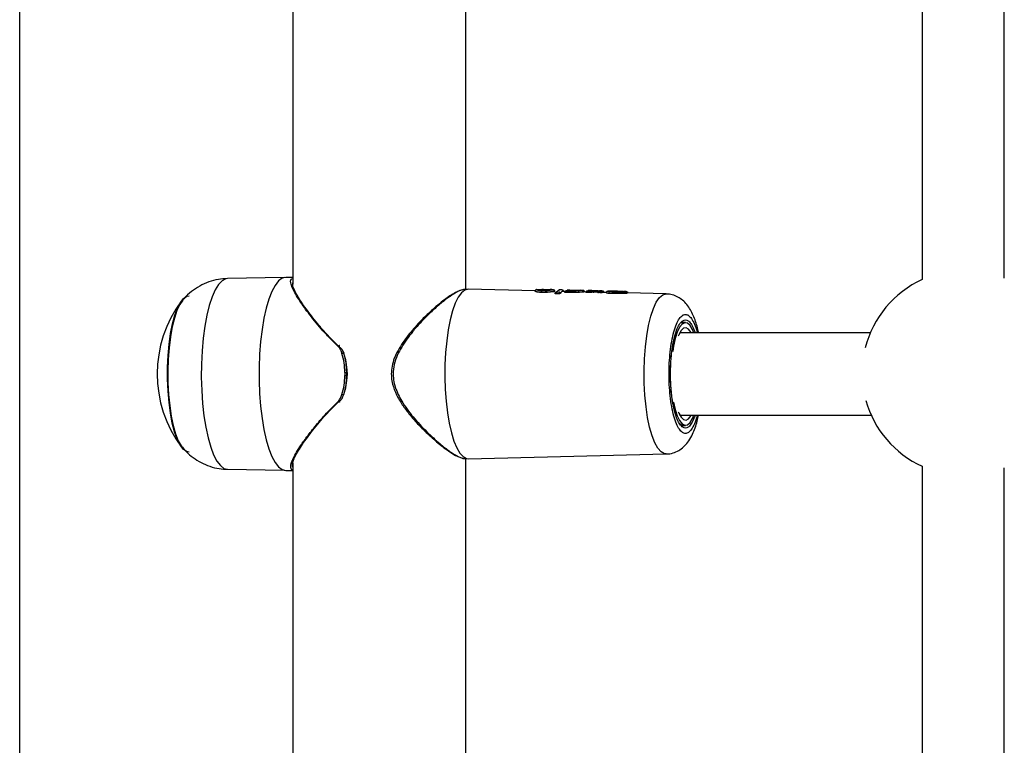
# Model space of a CAD drawing. Units: millimetres. Extents: x 14670 to 21453, y 33969 to 41795.
# Drawn here: x 17341 to 17533, y 38197 to 38338 of the extents above; entities that cross this region are included whole.
import ezdxf

# ---------------------------------------------------------------- set-up
doc = ezdxf.new("R2010")
doc.units = ezdxf.units.MM
doc.header["$LTSCALE"] = 200

msp = doc.modelspace()

# ---------------------------------------------------------------- linework, layer by layer
at = {"color": 7, "linetype": 'Continuous', "lineweight": 25}
for p, q in [((17341.47, 37995.48), (17341.47, 38670.6)), ((17428.32, 38285.57), (17428.32, 38389.4)), ((17394.62, 38388.55), (17394.62, 38286.54)), ((17517.14, 38387.9), (17517.14, 38287.47)), ((17533.14, 38287.76), (17533.14, 38387.61)), ((17392.96, 38287.85), (17381.91, 38287.65)), ((17394.62, 38287.86), (17393.28, 38287.88)), ((17428.74, 38285.58), (17428.1, 38285.56)), ((17441.82, 38285.27), (17428.8, 38285.58)), ((17442.91, 38285.55), (17443.1, 38285.54)), ((17443.42, 38285.54), (17443.1, 38285.54)), ((17427.87, 38285.5), (17427.53, 38285.42)), ((17443.34, 38285.34), (17443.26, 38285.35)), ((17445.03, 38285.5), (17444.73, 38285.51)), ((17445.03, 38285.5), (17445.16, 38285.49)), ((17445.54, 38285.19), (17445.54, 38285.13)), ((17445.64, 38285.18), (17445.59, 38285.18)), ((17445.64, 38285.13), (17445.63, 38285.31)), ((17445.71, 38284.86), (17445.7, 38284.8)), ((17445.7, 38284.8), (17445.71, 38284.86)), ((17445.7, 38284.8), (17445.7, 38284.74)), ((17445.75, 38284.94), (17445.71, 38284.86)), ((17445.87, 38284.7), (17445.88, 38284.8)), ((17446.46, 38284.82), (17445.88, 38284.81)), ((17445.88, 38284.81), (17445.88, 38284.8)), ((17445.95, 38285.05), (17446.51, 38285.46)), ((17446.98, 38285.45), (17446.45, 38285.46)), ((17446.46, 38284.81), (17446.46, 38284.82)), ((17446.46, 38284.7), (17446.46, 38284.81)), ((17447.09, 38285.43), (17446.96, 38285.45)), ((17447.62, 38285.14), (17447.22, 38285.15)), ((17447.33, 38285.19), (17447.33, 38285.19)), ((17447.33, 38285.19), (17447.33, 38285.19)), ((17447.34, 38285.14), (17447.34, 38285.19)), ((17447.59, 38285.04), (17447.59, 38284.98)), ((17447.6, 38285.07), (17447.6, 38285.04)), ((17447.6, 38285.04), (17447.6, 38285.07)), ((17447.77, 38285.05), (17447.77, 38285.04)), ((17449.7, 38285.04), (17447.77, 38285.05)), ((17447.77, 38284.96), (17447.77, 38285.04)), ((17447.85, 38285.29), (17448.17, 38285.42)), ((17449.72, 38285.28), (17447.85, 38285.29)), ((17448.58, 38285.41), (17448.02, 38285.43)), ((17448.37, 38285.36), (17448.57, 38285.41)), ((17448.57, 38285.41), (17448.77, 38285.37)), ((17449.45, 38285.31), (17448.75, 38285.31)), ((17449.7, 38284.95), (17449.7, 38285.04)), ((17450.01, 38285.36), (17449.98, 38285.36)), ((17450.57, 38285.36), (17450.64, 38285.37)), ((17450.64, 38285.37), (17450.67, 38285.37)), ((17451.16, 38285.35), (17450.66, 38285.37)), ((17451.09, 38285.35), (17450.94, 38285.34)), ((17451.13, 38285.35), (17451.09, 38285.35)), ((17451.13, 38285.35), (17451.13, 38285.35)), ((17451.32, 38285.11), (17451.17, 38285.1)), ((17451.17, 38285.1), (17451.17, 38285.04)), ((17451.32, 38285.05), (17451.32, 38285.11)), ((17451.7, 38285.04), (17451.37, 38285.05)), ((17451.7, 38285.03), (17451.7, 38285.01)), ((17451.7, 38285.01), (17451.7, 38284.95)), ((17451.87, 38285.01), (17451.87, 38285.01)), ((17452.52, 38285.01), (17451.87, 38285.01)), ((17451.87, 38284.93), (17451.87, 38285.01)), ((17451.95, 38285.25), (17452.15, 38285.33)), ((17451.95, 38285.25), (17452.51, 38285.25)), ((17452.71, 38285.32), (17452.16, 38285.33)), ((17452.51, 38285.25), (17452.69, 38285.32)), ((17452.52, 38285), (17452.52, 38285.01)), ((17452.52, 38284.92), (17452.52, 38285)), ((17452.78, 38285.31), (17452.69, 38285.32)), ((17452.75, 38285), (17453.02, 38285.06)), ((17452.75, 38285.02), (17452.75, 38285)), ((17452.75, 38285), (17452.75, 38284.94)), ((17453.96, 38284.99), (17452.94, 38285.01)), ((17454.11, 38285.24), (17453.3, 38285.27)), ((17453.97, 38285.01), (17453.96, 38284.99)), ((17453.96, 38284.99), (17453.96, 38284.93)), ((17454.13, 38284.91), (17454.14, 38284.99)), ((17454.14, 38284.99), (17454.14, 38284.99)), ((17454.69, 38284.98), (17454.14, 38284.99)), ((17454.37, 38285.28), (17454.22, 38285.23)), ((17454.67, 38285.23), (17454.22, 38285.23)), ((17454.82, 38285.27), (17454.38, 38285.28)), ((17454.67, 38285.23), (17454.81, 38285.27)), ((17454.69, 38284.98), (17454.69, 38284.98)), ((17454.69, 38284.91), (17454.69, 38284.98)), ((17454.81, 38285.27), (17454.94, 38285.24)), ((17454.91, 38284.98), (17455.18, 38285)), ((17454.91, 38284.99), (17454.91, 38284.98)), ((17454.91, 38284.98), (17454.91, 38284.92)), ((17455.63, 38284.95), (17455.06, 38284.96)), ((17455.19, 38284.96), (17455.19, 38285.03)), ((17455.64, 38284.99), (17455.63, 38284.88)), ((17457.85, 38285.2), (17456.49, 38285.23)), ((17459.36, 38284.82), (17456.8, 38284.83)), ((17456.8, 38284.83), (17456.8, 38284.74)), ((17459.34, 38285.06), (17456.83, 38285.08)), ((17458.43, 38285.11), (17457.19, 38285.12)), ((17457.4, 38285.21), (17457.51, 38285.2)), ((17457.51, 38285.2), (17457.84, 38285.2)), ((17458.93, 38285.14), (17459.05, 38285.17)), ((17459.56, 38285.16), (17459.07, 38285.17)), ((17459.55, 38285.16), (17459.34, 38285.06)), ((17459.36, 38284.82), (17459.36, 38284.82)), ((17459.36, 38284.74), (17459.36, 38284.82)), ((17459.9, 38284.94), (17459.55, 38285.16)), ((17459.58, 38284.82), (17459.58, 38284.84)), ((17467.34, 38284.67), (17459.8, 38284.85)), ((17470.26, 38279.06), (17470.59, 38279.13)), ((17471.07, 38279.08), (17470.33, 38279.08)), ((17507.05, 38277.08), (17469.93, 38277.08)), ((17405.13, 38268.78), (17405.13, 38269.39)), ((17405.13, 38269.39), (17405.22, 38269.39)), ((17405.22, 38268.78), (17405.13, 38268.78)), ((17405.23, 38269.39), (17405.2, 38269.62)), ((17405.2, 38268.57), (17405.23, 38268.78)), ((17405.22, 38269.39), (17405.22, 38268.78)), ((17405.24, 38268.77), (17405.24, 38269.4)), ((17469.93, 38261.08), (17507.23, 38261.08)), ((17470.5, 38259.08), (17471.07, 38259.08)), ((17428.8, 38252.59), (17467.34, 38253.5)), ((17394.62, 38251.75), (17394.62, 38149.74)), ((17428.11, 38252.61), (17428.74, 38252.59)), ((17428.32, 38148.77), (17428.32, 38252.6)), ((17517.14, 38251.1), (17517.14, 38150.67)), ((17381.91, 38250.52), (17392.96, 38250.32)), ((17393.28, 38250.28), (17394.62, 38250.31)), ((17533.14, 38150.96), (17533.14, 38250.81))]:
    msp.add_line(p, q, dxfattribs=at)
at = {"color": 8, "linetype": 'Continuous', "lineweight": 25}
for p, q in [((17447.33, 38285.14), (17447.33, 38285.19)), ((17447.34, 38285.19), (17447.33, 38285.19)), ((17453.02, 38285.01), (17453.02, 38285.06)), ((17453.25, 38285.02), (17453.25, 38285)), ((17453.96, 38285), (17453.25, 38285.02)), ((17455.16, 38284.98), (17455.18, 38285)), ((17455.18, 38284.96), (17455.18, 38285)), ((17404.4, 38273.45), (17404.55, 38273.11)), ((17404.4, 38264.72), (17404.55, 38265.06))]:
    msp.add_line(p, q, dxfattribs=at)
at = {"color": 8, "linetype": 'Continuous', "lineweight": 25, "flags": 128}
for points in [[(17381.91, 38287.65), (17381.58, 38287.61), (17380.87, 38287.25), (17380.19, 38286.53), (17379.53, 38285.48), (17378.93, 38284.11), (17378.38, 38282.44), (17377.9, 38280.52), (17377.5, 38278.37), (17377.19, 38276.04), (17376.97, 38273.58), (17376.85, 38271.02), (17376.82, 38268.44), (17376.9, 38265.86), (17377.07, 38263.35), (17377.34, 38260.94), (17377.69, 38258.7), (17378.13, 38256.66), (17378.65, 38254.86), (17379.23, 38253.34), (17379.86, 38252.12), (17380.53, 38251.24), (17381.22, 38250.7), (17381.94, 38250.52)], [(17443.32, 38285.34), (17443.33, 38285.34), (17443.34, 38285.34)], [(17444.05, 38285.35), (17444.05, 38285.37), (17444.06, 38285.41), (17444.07, 38285.45), (17444.09, 38285.48), (17444.1, 38285.5), (17444.12, 38285.52), (17444.13, 38285.52)], [(17449.98, 38285.35), (17449.99, 38285.36), (17450.01, 38285.36)], [(17467.34, 38253.5), (17466.98, 38253.54), (17466.33, 38253.91), (17465.71, 38254.63), (17465.12, 38255.68), (17464.58, 38257.06), (17464.1, 38258.71), (17463.7, 38260.61), (17463.39, 38262.71), (17463.17, 38264.95), (17463.04, 38267.3), (17463.02, 38269.68), (17463.09, 38272.05), (17463.27, 38274.35), (17463.54, 38276.53), (17463.89, 38278.53), (17464.33, 38280.32), (17464.84, 38281.83), (17465.4, 38283.05), (17466.02, 38283.95), (17466.66, 38284.49), (17467.31, 38284.67), (17467.31, 38284.67)], [(17470.59, 38279.13), (17470.72, 38279.12), (17470.85, 38279.08)], [(17416.56, 38275.93), (17416.58, 38275.94), (17416.63, 38275.94), (17416.72, 38275.9), (17416.83, 38275.85)], [(17470.85, 38259.08), (17470.72, 38259.05), (17470.59, 38259.04)]]:
    msp.add_lwpolyline(points, dxfattribs=at)
at = {"color": 7, "linetype": 'Continuous', "lineweight": 25, "flags": 128}
for points in [[(17393.26, 38287.88), (17392.55, 38287.71), (17391.86, 38287.19), (17391.19, 38286.33), (17390.56, 38285.15), (17389.99, 38283.67), (17389.47, 38281.92), (17389.02, 38279.93), (17388.65, 38277.73), (17388.37, 38275.38), (17388.18, 38272.91), (17388.09, 38270.37), (17388.09, 38267.8), (17388.18, 38265.26), (17388.37, 38262.79), (17388.65, 38260.44), (17389.02, 38258.24), (17389.47, 38256.25), (17389.99, 38254.5), (17390.56, 38253.02), (17391.19, 38251.84), (17391.86, 38250.98), (17392.55, 38250.46), (17393.26, 38250.28), (17393.28, 38250.28)], [(17428.77, 38285.58), (17428.11, 38285.4), (17427.46, 38284.88), (17426.84, 38284.02), (17426.27, 38282.84), (17425.74, 38281.37), (17425.28, 38279.64), (17424.89, 38277.68), (17424.59, 38275.54), (17424.37, 38273.26), (17424.25, 38270.89), (17424.23, 38268.48), (17424.3, 38266.09), (17424.47, 38263.76), (17424.73, 38261.54), (17425.08, 38259.49), (17425.5, 38257.63), (17425.99, 38256.03), (17426.55, 38254.7), (17427.15, 38253.68), (17427.79, 38252.98), (17428.44, 38252.63), (17428.8, 38252.59)], [(17370.56, 38274.89), (17370.85, 38276.96), (17371.23, 38278.86), (17371.67, 38280.52), (17372.19, 38281.91), (17372.75, 38283.01), (17373.36, 38283.78), (17373.99, 38284.2), (17374.43, 38284.28)], [(17445.7, 38284.8), (17445.7, 38284.8), (17445.7, 38284.8)], [(17445.71, 38284.86), (17445.71, 38284.86), (17445.71, 38284.86)], [(17447.6, 38285.04), (17447.59, 38285.04), (17447.59, 38285.04)], [(17447.6, 38285.07), (17447.6, 38285.07), (17447.6, 38285.07)], [(17448.76, 38285.31), (17448.76, 38285.31), (17448.75, 38285.31)], [(17451.7, 38285.03), (17451.7, 38285.03), (17451.7, 38285.03)], [(17451.7, 38285.01), (17451.7, 38285.01), (17451.7, 38285.01)], [(17453.97, 38285.01), (17453.96, 38285.01), (17453.97, 38285.01)], [(17453.96, 38284.99), (17453.96, 38284.99), (17453.96, 38284.99)], [(17373.2, 38283.46), (17372.63, 38282.63), (17372.09, 38281.45), (17371.59, 38279.98), (17371.17, 38278.25), (17370.82, 38276.31), (17370.56, 38274.19), (17370.39, 38271.96), (17370.32, 38269.66), (17370.34, 38267.35), (17370.47, 38265.08), (17370.68, 38262.9), (17370.99, 38260.87), (17371.37, 38259.03), (17371.83, 38257.42), (17372.35, 38256.09), (17372.93, 38255.06), (17373.18, 38254.73)], [(17472.72, 38277.08), (17472.45, 38277.74), (17471.97, 38278.53), (17471.46, 38278.98), (17470.94, 38279.07), (17470.42, 38278.8), (17469.92, 38278.18), (17469.47, 38277.23), (17469.07, 38275.98), (17468.75, 38274.49), (17468.59, 38273.47)], [(17472.21, 38277.08), (17472.16, 38277.16), (17471.69, 38277.8), (17471.2, 38278.07), (17470.69, 38277.98), (17470.21, 38277.52), (17469.76, 38276.72), (17469.64, 38276.43)], [(17374.43, 38253.88), (17373.92, 38254), (17373.29, 38254.46), (17372.69, 38255.27), (17372.13, 38256.4), (17371.62, 38257.82), (17371.18, 38259.52), (17370.81, 38261.43), (17370.54, 38263.52), (17370.35, 38265.75), (17370.25, 38268.05), (17370.26, 38270.38), (17370.36, 38272.68), (17370.56, 38274.89)], [(17468.77, 38263.59), (17469.07, 38262.18), (17469.47, 38260.94), (17469.92, 38259.99), (17470.42, 38259.37), (17470.94, 38259.1), (17471.46, 38259.19), (17471.97, 38259.63), (17472.45, 38260.42), (17472.72, 38261.08)], [(17469.64, 38261.73), (17469.76, 38261.45), (17470.21, 38260.64), (17470.69, 38260.19), (17471.2, 38260.1), (17471.69, 38260.37), (17472.16, 38261), (17472.21, 38261.08)]]:
    msp.add_lwpolyline(points, dxfattribs=at)
at = {"color": 7, "linetype": 'Continuous', "lineweight": 25}
for centre, radius, start, end in [((17525.47, 38269.28), 20, 114.6224, 165.8348), ((17442.14, 38285.3), 0.223, 88.426, 113.7779), ((17445.29, 38285.19), 0.25, 1.6738, 86.8196), ((17446.86, 38283.37), 1.5, 97.2233, 105.6123), ((17446.57, 38282.14), 2.67, 87.6114, 92.3886), ((17450.92, 38285.1), 0.247, 0.817, 86.9353), ((17451.07, 38285.11), 0.244, 0.1677, 87.0567), ((17452.77, 38283.2), 1.82, 90.6153, 97.7842), ((17452.64, 38282.45), 2.55, 87.4325, 92.5675), ((17452.77, 38285.06), 0.248, 0.9744, 88.18), ((17453.62, 38285.08), 0.373, 149.3607, 188.073), ((17454.91, 38282.95), 2.04, 89.9357, 96.2014), ((17454.8, 38282.43), 2.55, 87.4838, 92.5162), ((17454.93, 38284.99), 0.245, 65.6432, 88.1724), ((17457.45, 38284.88), 0.658, 162.7252, 184.0036), ((17459.63, 38283.02), 1.83, 91.6413, 98.6282), ((17459.47, 38282.27), 2.55, 87.4913, 92.5087), ((17391.98, 38269.08), 23.75, 143.0752, 216.9248), ((17471.88, 38269.08), 67.1, 179.7326, 180.2674), ((17525.47, 38269.28), 20, 195.4789, 245.3776)]:
    msp.add_arc(centre, radius, start, end, dxfattribs=at)
at = {"color": 8, "linetype": 'Continuous', "lineweight": 25}
for centre, radius, start, end in [((17445.78, 38282.82), 1.99, 87.1041, 92.1186), ((17448.38, 38295.17), 10.65, 255.4966, 256.4259), ((17447.29, 38283.32), 1.87, 88.756, 94.103), ((17446.36, 38276.76), 8.41, 80.3708, 81.5507), ((17447.67, 38283.06), 1.98, 87.1028, 92.1209), ((17448.37, 38285.11), 0.25, 36.2699, 89.1307), ((17450.86, 38277.73), 7.36, 82.1337, 83.4432), ((17451.77, 38283.01), 2, 87.2421, 92.0643), ((17454.04, 38282.96), 2.03, 87.2015, 92.0991), ((17453.63, 38280.99), 4.03, 82.8191, 85.2812), ((17454.93, 38284.99), 0.247, 0.913, 65.5129)]:
    msp.add_arc(centre, radius, start, end, dxfattribs=at)
at = {"color": 7, "linetype": 'Continuous', "lineweight": 25}
for centre, major_axis, ratio, start_param, end_param in [((17458.13, 38269.15), (102.61, -0.41), 0.15217, 1.685362, 1.691107), ((17447.62, 38269.09), (-0.42, 16.05), 0.151629, 6.275669, 6.501497), ((17449.96, 38269.15), (103.86, -0.42), 0.15217, 1.573963, 1.592556), ((17451.77, 38269.09), (-0.45, 15.95), 0.321976, 0.000655, 0.029524), ((17446.46, 38269.16), (125.13, -0.42), 0.126292, 1.5227, 1.527957), ((17453.34, 38269.09), (-0.41, 15.92), 0.125981, 6.276952, 6.373612), ((17450.52, 38269.15), (104.5, -0.41), 0.151081, 1.531442, 1.536752), ((17455.46, 38269.09), (-0.41, 15.87), 0.125982, 6.276952, 6.352287), ((17459.08, 38269.15), (102.46, -0.41), 0.15217, 1.568622, 1.593639), ((17460.2, 38269.09), (-0.41, 15.76), 0.127013, 6.276901, 6.387892)]:
    msp.add_ellipse(centre, major_axis=major_axis, ratio=ratio, start_param=start_param, end_param=end_param, dxfattribs=at)
for points, knots in [([(17381.9, 38287.64), (17381.31, 38287.61), (17380.08, 38287.54), (17378.26, 38287.04), (17376.48, 38286.24), (17374.85, 38285.13), (17373.76, 38284.16), (17373.28, 38283.54), (17373.2, 38283.44)], [0, 0, 0, 0, 0.175493, 0.3663, 0.559457, 0.756578, 0.960742, 1, 1, 1, 1]), ([(17403.68, 38274.38), (17403.29, 38274.74), (17402.51, 38275.48), (17401.44, 38276.61), (17400.42, 38277.75), (17399.35, 38279.01), (17398.26, 38280.37), (17397.2, 38281.77), (17396.13, 38283.31), (17395.2, 38284.88), (17394.59, 38286.19), (17394.62, 38286.64), (17394.63, 38286.8)], [0, 0, 0, 0, 0.076272, 0.152736, 0.229388, 0.306022, 0.410979, 0.511868, 0.611433, 0.763881, 0.915882, 1, 1, 1, 1]), ([(17442.14, 38285.52), (17442.23, 38285.53), (17442.4, 38285.55), (17442.74, 38285.55), (17442.91, 38285.55)], [0, 0, 0, 0, 0.501269, 1, 1, 1, 1]), ([(17427.37, 38285.38), (17427.29, 38285.36), (17426.93, 38285.29), (17426.09, 38284.82), (17424.98, 38284.13), (17423.81, 38283.26), (17422.42, 38282.15), (17420.71, 38280.6), (17418.65, 38278.55), (17417.29, 38276.85), (17416.56, 38275.93)], [0, 0, 0, 0, 0.031572, 0.155604, 0.265274, 0.36474, 0.485227, 0.630325, 0.802076, 1, 1, 1, 1]), ([(17445.54, 38285.13), (17445.46, 38285.11), (17445.29, 38285.08), (17444.82, 38285.02), (17444.25, 38284.96), (17443.6, 38284.93), (17442.96, 38284.94), (17442.4, 38284.99), (17441.99, 38285.07), (17441.79, 38285.16), (17441.8, 38285.21), (17441.88, 38285.23), (17441.9, 38285.23)], [0, 0, 0, 0, 0.102471, 0.204877, 0.309216, 0.416732, 0.526261, 0.637024, 0.748853, 0.858996, 0.965648, 1, 1, 1, 1]), ([(17442.08, 38285.52), (17442.04, 38285.5), (17441.96, 38285.48), (17441.87, 38285.41), (17441.82, 38285.32), (17441.81, 38285.26), (17441.81, 38285.23)], [0, 0, 0, 0, 0.2452859, 0.4966294, 0.7494504, 1, 1, 1, 1]), ([(17445.31, 38285.44), (17445.27, 38285.43), (17445.18, 38285.41), (17444.92, 38285.37), (17444.48, 38285.32), (17443.84, 38285.28), (17443.19, 38285.28), (17442.62, 38285.32), (17442.21, 38285.39), (17442.05, 38285.46), (17442.06, 38285.5), (17442.11, 38285.52), (17442.14, 38285.52)], [0, 0, 0, 0, 0.063113, 0.126424, 0.251471, 0.375802, 0.499728, 0.623765, 0.748307, 0.873522, 0.936936, 1, 1, 1, 1]), ([(17443.32, 38285.34), (17443.25, 38285.35), (17443.13, 38285.35), (17442.91, 38285.37), (17442.71, 38285.4), (17442.59, 38285.45), (17442.59, 38285.49), (17442.7, 38285.52), (17442.91, 38285.54), (17443.22, 38285.54), (17443.48, 38285.53), (17443.6, 38285.53)], [0, 0, 0, 0, 0.062206, 0.125462, 0.250006, 0.37477, 0.499725, 0.624639, 0.749838, 0.874959, 1, 1, 1, 1]), ([(17444.5, 38285.51), (17444.59, 38285.51), (17444.77, 38285.5), (17444.87, 38285.49), (17444.85, 38285.47), (17444.71, 38285.44), (17444.47, 38285.4), (17444.13, 38285.36), (17443.8, 38285.34), (17443.52, 38285.34), (17443.38, 38285.34), (17443.32, 38285.34)], [0, 0, 0, 0, 0.124563, 0.249222, 0.374169, 0.499222, 0.624484, 0.749454, 0.874429, 0.937476, 1, 1, 1, 1]), ([(17443.6, 38285.53), (17443.69, 38285.53), (17443.87, 38285.53), (17444.05, 38285.52), (17444.13, 38285.52)], [0, 0, 0, 0, 0.503746, 1, 1, 1, 1]), ([(17444.13, 38285.52), (17444.2, 38285.52), (17444.34, 38285.51), (17444.45, 38285.51), (17444.5, 38285.51)], [0, 0, 0, 0, 0.496613, 1, 1, 1, 1]), ([(17445.64, 38285.23), (17445.63, 38285.24), (17445.63, 38285.26), (17445.62, 38285.3), (17445.59, 38285.37), (17445.43, 38285.49), (17445.22, 38285.49), (17445.05, 38285.5)], [0, 0, 0, 0, 0.02608, 0.05594, 0.129686, 0.339842, 1, 1, 1, 1]), ([(17445.16, 38285.49), (17445.21, 38285.49), (17445.32, 38285.49), (17445.39, 38285.48), (17445.4, 38285.46), (17445.34, 38285.44), (17445.31, 38285.44)], [0, 0, 0, 0, 0.249185, 0.498628, 0.749539, 1, 1, 1, 1]), ([(17445.54, 38285.18), (17445.58, 38285.18), (17445.68, 38285.17), (17445.62, 38285.15), (17445.55, 38285.13), (17445.54, 38285.13)], [0, 0, 0, 0, 0.348124, 0.909443, 1, 1, 1, 1]), ([(17445.87, 38284.7), (17445.86, 38284.7), (17445.83, 38284.7), (17445.78, 38284.7), (17445.74, 38284.71), (17445.71, 38284.72), (17445.7, 38284.73), (17445.7, 38284.74)], [0, 0, 0, 0, 0.10514, 0.329583, 0.553896, 0.78187, 1, 1, 1, 1]), ([(17445.71, 38284.86), (17445.72, 38284.89), (17445.74, 38284.94), (17445.8, 38285), (17445.87, 38285.04), (17445.93, 38285.05), (17445.95, 38285.05)], [0, 0, 0, 0, 0.287299, 0.541933, 0.775216, 1, 1, 1, 1]), ([(17445.95, 38285.05), (17445.94, 38285.04), (17445.93, 38285.03), (17445.9, 38284.98), (17445.89, 38284.91), (17445.88, 38284.85), (17445.88, 38284.81)], [0, 0, 0, 0, 0.2248126, 0.4581237, 0.7127687, 1, 1, 1, 1]), ([(17446.43, 38285.06), (17446.45, 38285.05), (17446.5, 38285.05), (17446.57, 38285.01), (17446.64, 38284.95), (17446.66, 38284.89), (17446.67, 38284.86)], [0, 0, 0, 0, 0.226135, 0.460533, 0.715268, 1, 1, 1, 1]), ([(17446.68, 38284.75), (17446.68, 38284.75), (17446.67, 38284.74), (17446.65, 38284.73), (17446.6, 38284.72), (17446.54, 38284.71), (17446.49, 38284.7), (17446.46, 38284.7), (17446.46, 38284.7)], [0, 0, 0, 0, 0.0845665, 0.3096021, 0.5348011, 0.7554653, 0.9690577, 1, 1, 1, 1]), ([(17447.33, 38285.19), (17447.33, 38285.21), (17447.33, 38285.25), (17447.3, 38285.31), (17447.25, 38285.38), (17447.17, 38285.42), (17447.11, 38285.43), (17447.09, 38285.43)], [0, 0, 0, 0, 0.150668, 0.293392, 0.549599, 0.78025, 1, 1, 1, 1]), ([(17447.77, 38284.96), (17447.76, 38284.96), (17447.72, 38284.96), (17447.67, 38284.96), (17447.63, 38284.96), (17447.6, 38284.97), (17447.59, 38284.98), (17447.59, 38284.98)], [0, 0, 0, 0, 0.105951, 0.335718, 0.565429, 0.796739, 1, 1, 1, 1]), ([(17447.6, 38285.07), (17447.6, 38285.09), (17447.61, 38285.13), (17447.64, 38285.18), (17447.69, 38285.24), (17447.77, 38285.28), (17447.82, 38285.29), (17447.85, 38285.29)], [0, 0, 0, 0, 0.150063, 0.291613, 0.54717, 0.778939, 1, 1, 1, 1]), ([(17447.85, 38285.29), (17447.84, 38285.28), (17447.82, 38285.27), (17447.8, 38285.22), (17447.78, 38285.16), (17447.77, 38285.1), (17447.77, 38285.07), (17447.77, 38285.05)], [0, 0, 0, 0, 0.221097, 0.452901, 0.708472, 0.849999, 1, 1, 1, 1]), ([(17448.75, 38285.31), (17448.72, 38285.31), (17448.66, 38285.32), (17448.56, 38285.32), (17448.45, 38285.33), (17448.37, 38285.35), (17448.37, 38285.36), (17448.37, 38285.36)], [0, 0, 0, 0, 0.124998, 0.251641, 0.500712, 0.749588, 1, 1, 1, 1]), ([(17450.57, 38285.36), (17450.54, 38285.35), (17450.47, 38285.34), (17450.2, 38285.32), (17449.9, 38285.31), (17449.65, 38285.31), (17449.52, 38285.31), (17449.45, 38285.31)], [0, 0, 0, 0, 0.250532, 0.499515, 0.749024, 0.875132, 1, 1, 1, 1]), ([(17449.7, 38285.04), (17449.7, 38285.06), (17449.7, 38285.11), (17449.7, 38285.17), (17449.71, 38285.21), (17449.71, 38285.25), (17449.71, 38285.27), (17449.72, 38285.28), (17449.72, 38285.28)], [0, 0, 0, 0, 0.173673, 0.404856, 0.541414, 0.688805, 0.843241, 1, 1, 1, 1]), ([(17449.7, 38285.04), (17449.86, 38285.04), (17450.18, 38285.04), (17450.61, 38285.06), (17450.97, 38285.08), (17451.1, 38285.09), (17451.17, 38285.1)], [0, 0, 0, 0, 0.2493864, 0.4995835, 0.7497049, 1, 1, 1, 1]), ([(17451.17, 38285.04), (17451.1, 38285.03), (17450.97, 38285.01), (17450.59, 38284.98), (17450.15, 38284.96), (17449.84, 38284.95), (17449.7, 38284.95)], [0, 0, 0, 0, 0.257211, 0.514383, 0.771807, 1, 1, 1, 1]), ([(17450.94, 38285.34), (17450.88, 38285.34), (17450.77, 38285.33), (17450.48, 38285.3), (17450.12, 38285.29), (17449.85, 38285.28), (17449.72, 38285.28)], [0, 0, 0, 0, 0.251471, 0.502183, 0.751618, 1, 1, 1, 1]), ([(17450.55, 38285.36), (17450.55, 38285.36), (17450.5, 38285.36), (17450.31, 38285.35), (17450.11, 38285.36), (17450.01, 38285.36)], [0, 0, 0, 0, 0.075836, 0.537955, 1, 1, 1, 1]), ([(17451.4, 38285.11), (17451.4, 38285.14), (17451.39, 38285.2), (17451.33, 38285.28), (17451.25, 38285.34), (17451.19, 38285.35), (17451.16, 38285.35)], [0, 0, 0, 0, 0.242229, 0.501383, 0.759833, 1, 1, 1, 1]), ([(17451.37, 38285.05), (17451.37, 38285.05), (17451.37, 38285.05), (17451.34, 38285.05), (17451.32, 38285.05)], [0, 0, 0, 0, 0.381058, 1, 1, 1, 1]), ([(17451.7, 38285.03), (17451.71, 38285.05), (17451.71, 38285.09), (17451.74, 38285.15), (17451.79, 38285.2), (17451.87, 38285.25), (17451.93, 38285.25), (17451.95, 38285.25)], [0, 0, 0, 0, 0.14822, 0.289059, 0.544742, 0.777347, 1, 1, 1, 1]), ([(17451.87, 38284.93), (17451.84, 38284.93), (17451.8, 38284.93), (17451.75, 38284.93), (17451.71, 38284.94), (17451.7, 38284.95), (17451.7, 38284.95), (17451.7, 38284.95)], [0, 0, 0, 0, 0.235075, 0.470128, 0.705913, 0.943693, 1, 1, 1, 1]), ([(17451.95, 38285.25), (17451.94, 38285.25), (17451.93, 38285.24), (17451.9, 38285.19), (17451.88, 38285.13), (17451.87, 38285.07), (17451.87, 38285.03), (17451.87, 38285.01)], [0, 0, 0, 0, 0.222689, 0.455328, 0.711024, 0.851839, 1, 1, 1, 1]), ([(17452.52, 38285.01), (17452.52, 38285.02), (17452.52, 38285.06), (17452.52, 38285.12), (17452.52, 38285.18), (17452.51, 38285.23), (17452.51, 38285.24), (17452.51, 38285.25)], [0, 0, 0, 0, 0.150839, 0.292641, 0.548098, 0.779176, 1, 1, 1, 1]), ([(17452.51, 38285.25), (17452.53, 38285.25), (17452.59, 38285.24), (17452.66, 38285.19), (17452.71, 38285.14), (17452.74, 38285.08), (17452.75, 38285.04), (17452.75, 38285.02)], [0, 0, 0, 0, 0.220785, 0.451824, 0.707267, 0.849093, 1, 1, 1, 1]), ([(17452.75, 38284.94), (17452.75, 38284.94), (17452.74, 38284.94), (17452.7, 38284.93), (17452.64, 38284.93), (17452.58, 38284.92), (17452.54, 38284.92), (17452.52, 38284.92)], [0, 0, 0, 0, 0.212782, 0.425602, 0.637398, 0.847508, 1, 1, 1, 1]), ([(17453.3, 38285.27), (17453.27, 38285.27), (17453.21, 38285.27), (17453.09, 38285.28), (17452.95, 38285.28), (17452.83, 38285.3), (17452.8, 38285.3), (17452.78, 38285.31)], [0, 0, 0, 0, 0.123549, 0.249205, 0.497973, 0.747971, 1, 1, 1, 1]), ([(17453.02, 38285.06), (17453.03, 38285.06), (17453.03, 38285.06), (17453.07, 38285.05), (17453.09, 38285.05), (17453.13, 38285.04), (17453.18, 38285.03), (17453.22, 38285.03), (17453.25, 38285.02)], [0, 0, 0, 0, 0.233158, 0.362086, 0.499026, 0.591297, 0.749962, 1, 1, 1, 1]), ([(17454.13, 38284.91), (17454.11, 38284.91), (17454.07, 38284.91), (17454.01, 38284.92), (17453.98, 38284.92), (17453.96, 38284.93), (17453.96, 38284.93), (17453.96, 38284.93)], [0, 0, 0, 0, 0.231746, 0.463477, 0.695688, 0.929301, 1, 1, 1, 1]), ([(17453.97, 38285.01), (17453.97, 38285.03), (17453.97, 38285.06), (17454, 38285.12), (17454.06, 38285.18), (17454.14, 38285.22), (17454.19, 38285.23), (17454.22, 38285.23)], [0, 0, 0, 0, 0.149293, 0.290923, 0.546786, 0.778545, 1, 1, 1, 1]), ([(17454.22, 38285.23), (17454.21, 38285.23), (17454.19, 38285.22), (17454.17, 38285.17), (17454.15, 38285.11), (17454.14, 38285.04), (17454.14, 38285.01), (17454.14, 38284.99)], [0, 0, 0, 0, 0.221493, 0.45329, 0.709166, 0.850772, 1, 1, 1, 1]), ([(17454.22, 38285.23), (17454.21, 38285.23), (17454.19, 38285.23), (17454.18, 38285.23), (17454.17, 38285.23)], [0, 0, 0, 0, 0.4617357, 1, 1, 1, 1]), ([(17454.69, 38284.98), (17454.69, 38285), (17454.69, 38285.04), (17454.69, 38285.1), (17454.68, 38285.16), (17454.68, 38285.21), (17454.67, 38285.22), (17454.67, 38285.23)], [0, 0, 0, 0, 0.149515, 0.291322, 0.547238, 0.778818, 1, 1, 1, 1]), ([(17454.91, 38284.99), (17454.91, 38285.01), (17454.9, 38285.05), (17454.87, 38285.11), (17454.82, 38285.17), (17454.75, 38285.22), (17454.7, 38285.22), (17454.67, 38285.23)], [0, 0, 0, 0, 0.1495813, 0.291414, 0.5473156, 0.7788573, 1, 1, 1, 1]), ([(17454.91, 38284.92), (17454.91, 38284.92), (17454.9, 38284.92), (17454.86, 38284.91), (17454.8, 38284.91), (17454.74, 38284.91), (17454.7, 38284.91), (17454.69, 38284.91)], [0, 0, 0, 0, 0.2154833, 0.4309957, 0.6457411, 0.8593148, 1, 1, 1, 1]), ([(17455.18, 38284.98), (17455.18, 38285.01), (17455.18, 38285.05), (17455.15, 38285.12), (17455.1, 38285.18), (17455.06, 38285.2), (17455.03, 38285.22)], [0, 0, 0, 0, 0.246782, 0.499477, 0.752701, 1, 1, 1, 1]), ([(17456.32, 38285.22), (17456.18, 38285.22), (17455.94, 38285.2), (17455.74, 38285.13), (17455.66, 38285.05), (17455.64, 38284.99), (17455.63, 38284.96), (17455.63, 38284.95), (17455.63, 38284.94)], [0, 0, 0, 0, 0.384042, 0.687416, 0.894197, 0.958883, 0.982066, 1, 1, 1, 1]), ([(17456.8, 38284.74), (17456.65, 38284.74), (17456.36, 38284.75), (17455.99, 38284.78), (17455.74, 38284.83), (17455.62, 38284.86), (17455.64, 38284.88), (17455.65, 38284.88)], [0, 0, 0, 0, 0.230576, 0.461074, 0.692775, 0.927056, 1, 1, 1, 1]), ([(17456.83, 38285.08), (17456.72, 38285.08), (17456.51, 38285.08), (17456.23, 38285.1), (17456.02, 38285.13), (17455.9, 38285.16), (17455.87, 38285.19), (17455.94, 38285.21), (17456.1, 38285.23), (17456.27, 38285.23), (17456.35, 38285.23)], [0, 0, 0, 0, 0.123777, 0.247617, 0.37226, 0.497218, 0.622901, 0.748837, 0.874573, 1, 1, 1, 1]), ([(17456.49, 38285.23), (17456.48, 38285.23), (17456.46, 38285.23), (17456.4, 38285.23), (17456.37, 38285.23), (17456.35, 38285.23)], [0, 0, 0, 0, 0.497223, 0.750214, 1, 1, 1, 1]), ([(17456.38, 38285.23), (17456.4, 38285.23), (17456.44, 38285.23), (17456.48, 38285.23), (17456.5, 38285.23), (17456.5, 38285.23), (17456.49, 38285.23)], [0, 0, 0, 0, 0.248093, 0.501321, 0.752647, 1, 1, 1, 1]), ([(17457.19, 38285.12), (17457.14, 38285.12), (17457.04, 38285.12), (17456.84, 38285.13), (17456.64, 38285.15), (17456.5, 38285.17), (17456.48, 38285.19), (17456.58, 38285.21), (17456.79, 38285.22), (17457.08, 38285.21), (17457.3, 38285.21), (17457.4, 38285.21)], [0, 0, 0, 0, 0.062605, 0.12576, 0.250784, 0.375732, 0.500675, 0.625483, 0.750265, 0.87511, 1, 1, 1, 1]), ([(17457.87, 38285.19), (17457.87, 38285.19), (17457.86, 38285.2), (17457.85, 38285.2), (17457.84, 38285.2)], [0, 0, 0, 0, 0.070552, 1, 1, 1, 1]), ([(17457.86, 38284.96), (17457.86, 38284.98), (17457.86, 38285.01), (17457.86, 38285.08), (17457.86, 38285.14), (17457.85, 38285.19), (17457.85, 38285.19), (17457.84, 38285.2)], [0, 0, 0, 0, 0.149589, 0.292023, 0.548666, 0.77988, 1, 1, 1, 1]), ([(17458.93, 38285.14), (17458.92, 38285.13), (17458.89, 38285.13), (17458.77, 38285.12), (17458.64, 38285.11), (17458.52, 38285.11), (17458.46, 38285.11), (17458.43, 38285.11)], [0, 0, 0, 0, 0.25061, 0.499706, 0.748581, 0.875044, 1, 1, 1, 1]), ([(17459.36, 38284.82), (17459.36, 38284.84), (17459.36, 38284.87), (17459.35, 38284.94), (17459.35, 38285), (17459.34, 38285.05), (17459.34, 38285.06), (17459.34, 38285.06)], [0, 0, 0, 0, 0.149177, 0.290441, 0.546018, 0.778074, 1, 1, 1, 1]), ([(17459.34, 38285.06), (17459.36, 38285.06), (17459.42, 38285.05), (17459.49, 38285.01), (17459.54, 38284.95), (17459.57, 38284.89), (17459.58, 38284.86), (17459.58, 38284.84)], [0, 0, 0, 0, 0.221889, 0.45391, 0.709473, 0.850762, 1, 1, 1, 1]), ([(17459.58, 38284.76), (17459.58, 38284.76), (17459.58, 38284.75), (17459.55, 38284.75), (17459.5, 38284.74), (17459.44, 38284.74), (17459.39, 38284.74), (17459.36, 38284.74), (17459.36, 38284.74)], [0, 0, 0, 0, 0.098439, 0.314586, 0.530788, 0.745548, 0.958309, 1, 1, 1, 1]), ([(17473.64, 38277.08), (17473.62, 38277.2), (17473.5, 38277.77), (17473.25, 38278.71), (17472.85, 38279.92), (17472.35, 38281.06), (17471.75, 38282.11), (17471, 38283.04), (17470.11, 38283.8), (17469.09, 38284.34), (17468.11, 38284.65), (17467.49, 38284.64), (17467.26, 38284.64)], [0, 0, 0, 0, 0.028875, 0.145006, 0.264175, 0.387265, 0.514504, 0.633634, 0.740234, 0.84139, 0.942208, 1, 1, 1, 1]), ([(17403.68, 38274.38), (17403.69, 38274.4), (17403.73, 38274.46), (17403.75, 38274.53), (17403.75, 38274.58), (17403.72, 38274.61), (17403.67, 38274.61), (17403.61, 38274.58), (17403.53, 38274.53), (17403.48, 38274.49), (17403.46, 38274.46)], [0, 0, 0, 0, 0.124784, 0.25, 0.375215, 0.5, 0.624784, 0.75, 0.875216, 1, 1, 1, 1]), ([(17403.46, 38274.46), (17403.62, 38274.25), (17403.94, 38273.83), (17404.12, 38273.32), (17404.21, 38273.06)], [0, 0, 0, 0, 0.498787, 1, 1, 1, 1]), ([(17403.68, 38274.38), (17403.89, 38274.22), (17404.22, 38273.98), (17404.36, 38273.59), (17404.4, 38273.45)], [0, 0, 0, 0, 0.662291, 1, 1, 1, 1]), ([(17416.56, 38275.93), (17415.89, 38274.95), (17414.62, 38273.09), (17413.66, 38269.97), (17413.91, 38267.22), (17414.79, 38264.98), (17415.92, 38263.08), (17417.24, 38261.31), (17418.9, 38259.39), (17420.93, 38257.34), (17422.86, 38255.65), (17424.42, 38254.44), (17425.7, 38253.56), (17426.86, 38252.9), (17427.4, 38252.79), (17427.61, 38252.75)], [0, 0, 0, 0, 0.10673, 0.20157, 0.282177, 0.346886, 0.413643, 0.479329, 0.545588, 0.647481, 0.75319, 0.808592, 0.87411, 0.95089, 1, 1, 1, 1]), ([(17416.83, 38275.85), (17416.15, 38274.83), (17415.15, 38273.3), (17414.3, 38270.95), (17414.2, 38269.71), (17414.16, 38269.08)], [0, 0, 0, 0, 0.498532, 0.748427, 1, 1, 1, 1]), ([(17404.77, 38269.4), (17404.75, 38270.03), (17404.71, 38271.29), (17404.38, 38272.47), (17404.21, 38273.06)], [0, 0, 0, 0, 0.5006001, 1, 1, 1, 1]), ([(17405.13, 38269.39), (17405.11, 38270.03), (17405.07, 38271.32), (17404.72, 38272.51), (17404.55, 38273.11)], [0, 0, 0, 0, 0.500465, 1, 1, 1, 1]), ([(17405.22, 38269.39), (17405.18, 38270.07), (17405.12, 38271.34), (17404.73, 38272.54), (17404.55, 38273.11)], [0, 0, 0, 0, 0.528939, 1, 1, 1, 1]), ([(17405.01, 38271.06), (17404.99, 38271.42), (17404.97, 38271.97), (17404.75, 38272.44), (17404.67, 38272.61)], [0, 0, 0, 0, 0.6636483, 1, 1, 1, 1]), ([(17468.58, 38263.72), (17468.52, 38264.13), (17468.32, 38265.42), (17468.15, 38267.85), (17468.17, 38270.38), (17468.27, 38272.01), (17468.34, 38272.62), (17468.36, 38272.76)], [0, 0, 0, 0, 0.148739, 0.473547, 0.784269, 0.952333, 1, 1, 1, 1]), ([(17404.21, 38265.11), (17404.38, 38265.7), (17404.71, 38266.88), (17404.75, 38268.14), (17404.77, 38268.77)], [0, 0, 0, 0, 0.5001617, 1, 1, 1, 1]), ([(17404.55, 38265.06), (17404.72, 38265.67), (17405.07, 38266.86), (17405.11, 38268.14), (17405.13, 38268.78)], [0, 0, 0, 0, 0.50599, 1, 1, 1, 1]), ([(17404.55, 38265.06), (17404.74, 38265.66), (17405.13, 38266.86), (17405.19, 38268.14), (17405.22, 38268.78)], [0, 0, 0, 0, 0.499991, 1, 1, 1, 1]), ([(17404.67, 38265.56), (17404.75, 38265.72), (17404.97, 38266.21), (17405, 38266.77), (17405.01, 38267.14)], [0, 0, 0, 0, 0.3311793, 1, 1, 1, 1]), ([(17403.46, 38263.71), (17403.62, 38263.92), (17403.94, 38264.34), (17404.12, 38264.85), (17404.21, 38265.11)], [0, 0, 0, 0, 0.4984984, 1, 1, 1, 1]), ([(17403.68, 38263.79), (17403.74, 38263.82), (17403.98, 38263.95), (17404.24, 38264.27), (17404.36, 38264.59), (17404.4, 38264.72)], [0, 0, 0, 0, 0.1740849, 0.6623283, 1, 1, 1, 1]), ([(17404.21, 38265.11), (17404.25, 38265.1), (17404.32, 38265.07), (17404.42, 38265.05), (17404.5, 38265.05), (17404.54, 38265.06), (17404.55, 38265.06)], [0, 0, 0, 0, 0.25, 0.5, 0.75, 1, 1, 1, 1]), ([(17394.56, 38251.3), (17394.55, 38251.31), (17394.53, 38251.46), (17394.64, 38251.94), (17394.95, 38252.76), (17395.53, 38253.85), (17396.28, 38255.07), (17397.2, 38256.39), (17398.26, 38257.8), (17399.42, 38259.25), (17400.74, 38260.79), (17402.08, 38262.26), (17403.09, 38263.23), (17403.53, 38263.64)], [0, 0, 0, 0, 0.008578, 0.08677, 0.187599, 0.289369, 0.393485, 0.493997, 0.595574, 0.701704, 0.798345, 0.912178, 1, 1, 1, 1]), ([(17403.68, 38263.79), (17403.69, 38263.76), (17403.72, 38263.71), (17403.75, 38263.64), (17403.75, 38263.59), (17403.72, 38263.56), (17403.67, 38263.56), (17403.61, 38263.59), (17403.53, 38263.63), (17403.48, 38263.68), (17403.46, 38263.71)], [0, 0, 0, 0, 0.124795, 0.250013, 0.375213, 0.499976, 0.624746, 0.74996, 0.875194, 1, 1, 1, 1]), ([(17468.88, 38262.24), (17468.88, 38262.25), (17468.77, 38262.62), (17468.67, 38263.13), (17468.59, 38263.67), (17468.58, 38263.72)], [0, 0, 0, 0, 0.009546, 0.901759, 1, 1, 1, 1]), ([(17467.34, 38253.53), (17467.46, 38253.52), (17468.02, 38253.5), (17468.96, 38253.77), (17470.05, 38254.32), (17470.99, 38255.11), (17471.8, 38256.13), (17472.45, 38257.29), (17472.96, 38258.57), (17473.35, 38259.8), (17473.55, 38260.69), (17473.64, 38261.08)], [0, 0, 0, 0, 0.032983, 0.142298, 0.246864, 0.358653, 0.4862, 0.636294, 0.765276, 0.894839, 1, 1, 1, 1]), ([(17470.59, 38259.04), (17470.42, 38259.05), (17470.24, 38259.07), (17470.05, 38259.37), (17470.02, 38259.41)], [0, 0, 0, 0, 0.875059, 1, 1, 1, 1]), ([(17373.14, 38254.82), (17373.37, 38254.53), (17373.99, 38253.79), (17375.21, 38252.77), (17376.76, 38251.78), (17378.48, 38251.06), (17380.22, 38250.61), (17381.38, 38250.56), (17381.92, 38250.54)], [0, 0, 0, 0, 0.1133, 0.292825, 0.474627, 0.658138, 0.842802, 1, 1, 1, 1])]:
    msp.add_open_spline(points, degree=3, knots=knots, dxfattribs=at)
at = {"color": 8, "linetype": 'Continuous', "lineweight": 25}
for points, knots in [([(17403.46, 38274.46), (17402.96, 38274.94), (17401.92, 38275.94), (17400.51, 38277.49), (17399.16, 38279.06), (17397.94, 38280.58), (17396.88, 38282), (17395.95, 38283.36), (17395.18, 38284.6), (17394.61, 38285.7), (17394.23, 38286.75), (17394.14, 38287.53), (17394.5, 38287.65), (17394.62, 38287.68)], [0, 0, 0, 0, 0.084832, 0.177004, 0.266343, 0.359853, 0.448658, 0.532933, 0.62757, 0.7165, 0.800243, 0.936972, 1, 1, 1, 1]), ([(17428.36, 38285.55), (17428.07, 38285.54), (17427.5, 38285.51), (17426.09, 38284.78), (17424.42, 38283.63), (17422.58, 38282.11), (17420.88, 38280.52), (17419.31, 38278.9), (17418.01, 38277.43), (17417.19, 38276.33), (17416.83, 38275.85)], [0, 0, 0, 0, 0.142278, 0.284762, 0.426074, 0.566927, 0.708553, 0.800934, 0.912032, 1, 1, 1, 1]), ([(17441.82, 38285.26), (17441.82, 38285.25), (17441.8, 38285.22), (17441.99, 38285.15), (17442.46, 38285.08), (17443.11, 38285.04), (17443.85, 38285.04), (17444.47, 38285.07), (17444.89, 38285.11), (17445.17, 38285.14), (17445.4, 38285.17), (17445.5, 38285.19), (17445.54, 38285.19)], [0, 0, 0, 0, 0.067209, 0.200719, 0.333408, 0.465643, 0.597904, 0.730655, 0.797828, 0.864902, 0.932415, 1, 1, 1, 1]), ([(17445.54, 38285.19), (17445.58, 38285.2), (17445.64, 38285.21), (17445.63, 38285.22), (17445.63, 38285.23)], [0, 0, 0, 0, 0.585177, 1, 1, 1, 1]), ([(17451.32, 38285.11), (17451.35, 38285.11), (17451.41, 38285.11), (17451.4, 38285.11), (17451.39, 38285.11)], [0, 0, 0, 0, 0.591357, 1, 1, 1, 1]), ([(17455.64, 38284.94), (17455.65, 38284.93), (17455.66, 38284.92), (17455.81, 38284.89), (17456.07, 38284.86), (17456.4, 38284.84), (17456.67, 38284.84), (17456.8, 38284.83)], [0, 0, 0, 0, 0.17049, 0.377889, 0.58535, 0.792591, 1, 1, 1, 1]), ([(17467.88, 38269.08), (17467.89, 38269.79), (17467.91, 38271.25), (17468.08, 38273.41), (17468.38, 38275.48), (17468.79, 38277.34), (17469.31, 38278.84), (17469.88, 38279.92), (17470.47, 38280.54), (17471.07, 38280.74), (17471.67, 38280.54), (17472.26, 38279.92), (17472.83, 38278.82), (17473.21, 38277.84), (17473.36, 38277.15), (17473.37, 38277.08)], [0, 0, 0, 0, 0.076968, 0.158546, 0.243516, 0.330289, 0.417062, 0.502031, 0.583609, 0.660577, 0.737545, 0.819123, 0.904093, 0.990866, 1, 1, 1, 1]), ([(17468.16, 38269.08), (17468.17, 38269.73), (17468.19, 38271.05), (17468.35, 38273.02), (17468.62, 38274.91), (17469, 38276.59), (17469.46, 38277.96), (17469.99, 38278.94), (17470.53, 38279.51), (17471.07, 38279.69), (17471.61, 38279.51), (17472.15, 38278.93), (17472.61, 38278.13), (17472.85, 38277.37), (17472.94, 38277.08)], [0, 0, 0, 0, 0.080475, 0.165771, 0.254613, 0.34534, 0.436067, 0.524909, 0.610204, 0.69068, 0.771155, 0.85645, 0.945292, 1, 1, 1, 1]), ([(17414.16, 38269.08), (17414.19, 38268.58), (17414.25, 38267.57), (17414.69, 38266.11), (17415.3, 38264.73), (17416.14, 38263.29), (17417.16, 38261.83), (17418.38, 38260.31), (17419.69, 38258.86), (17421.02, 38257.52), (17422.31, 38256.32), (17423.45, 38255.34), (17424.45, 38254.55), (17425.32, 38253.92), (17426.12, 38253.4), (17427.07, 38252.89), (17427.81, 38252.56), (17428.07, 38252.64), (17428.11, 38252.65)], [0, 0, 0, 0, 0.05456, 0.109108, 0.16371, 0.218057, 0.289253, 0.359865, 0.43527, 0.51159, 0.582156, 0.652739, 0.708737, 0.761836, 0.817182, 0.870585, 0.979411, 1, 1, 1, 1]), ([(17473.37, 38261.08), (17473.36, 38261.02), (17473.21, 38260.33), (17472.83, 38259.35), (17472.26, 38258.24), (17471.67, 38257.63), (17471.07, 38257.43), (17470.47, 38257.63), (17469.88, 38258.25), (17469.31, 38259.33), (17468.79, 38260.83), (17468.38, 38262.68), (17468.08, 38264.76), (17467.91, 38266.92), (17467.89, 38268.38), (17467.88, 38269.08)], [0, 0, 0, 0, 0.009134, 0.0959069, 0.1808766, 0.2624548, 0.3394227, 0.4163905, 0.4979687, 0.5829384, 0.6697113, 0.7564842, 0.841454, 0.9230322, 1, 1, 1, 1]), ([(17472.94, 38261.08), (17472.85, 38260.8), (17472.61, 38260.04), (17472.15, 38259.23), (17471.61, 38258.66), (17471.07, 38258.48), (17470.53, 38258.66), (17469.99, 38259.23), (17469.46, 38260.2), (17469, 38261.57), (17468.62, 38263.26), (17468.35, 38265.15), (17468.19, 38267.12), (17468.17, 38268.44), (17468.16, 38269.08)], [0, 0, 0, 0, 0.054708, 0.14355, 0.228845, 0.30932, 0.389796, 0.475091, 0.563933, 0.65466, 0.745387, 0.834229, 0.919525, 1, 1, 1, 1]), ([(17394.62, 38250.39), (17394.59, 38250.39), (17394.43, 38250.42), (17394.29, 38250.64), (17394.21, 38251.04), (17394.31, 38251.64), (17394.62, 38252.47), (17395.18, 38253.57), (17396.07, 38255.02), (17397.38, 38256.88), (17399.14, 38259.09), (17401.14, 38261.44), (17402.69, 38262.95), (17403.46, 38263.71)], [0, 0, 0, 0, 0.012747, 0.078878, 0.1438, 0.211124, 0.293856, 0.381425, 0.474341, 0.600764, 0.737418, 0.868983, 1, 1, 1, 1]), ([(17394.62, 38250.94), (17394.62, 38250.94), (17394.55, 38251.01), (17394.55, 38251.16), (17394.56, 38251.3)], [0, 0, 0, 0, 0.049742, 1, 1, 1, 1])]:
    msp.add_open_spline(points, degree=3, knots=knots, dxfattribs=at)
at = {"color": 7, "linetype": 'Continuous', "lineweight": 25}
for points in [[(17404.21, 38273.06), (17404.25, 38273.07), (17404.32, 38273.1), (17404.42, 38273.12), (17404.5, 38273.12), (17404.54, 38273.11), (17404.55, 38273.11)], [(17404.77, 38269.4), (17404.81, 38269.4), (17404.89, 38269.4), (17405, 38269.4), (17405.09, 38269.39), (17405.12, 38269.39), (17405.13, 38269.39)], [(17404.77, 38268.77), (17404.81, 38268.77), (17404.89, 38268.77), (17405, 38268.77), (17405.09, 38268.77), (17405.12, 38268.78), (17405.13, 38268.78)]]:
    msp.add_open_spline(points, degree=3, dxfattribs=at)

doc.saveas('drawing.dxf')
